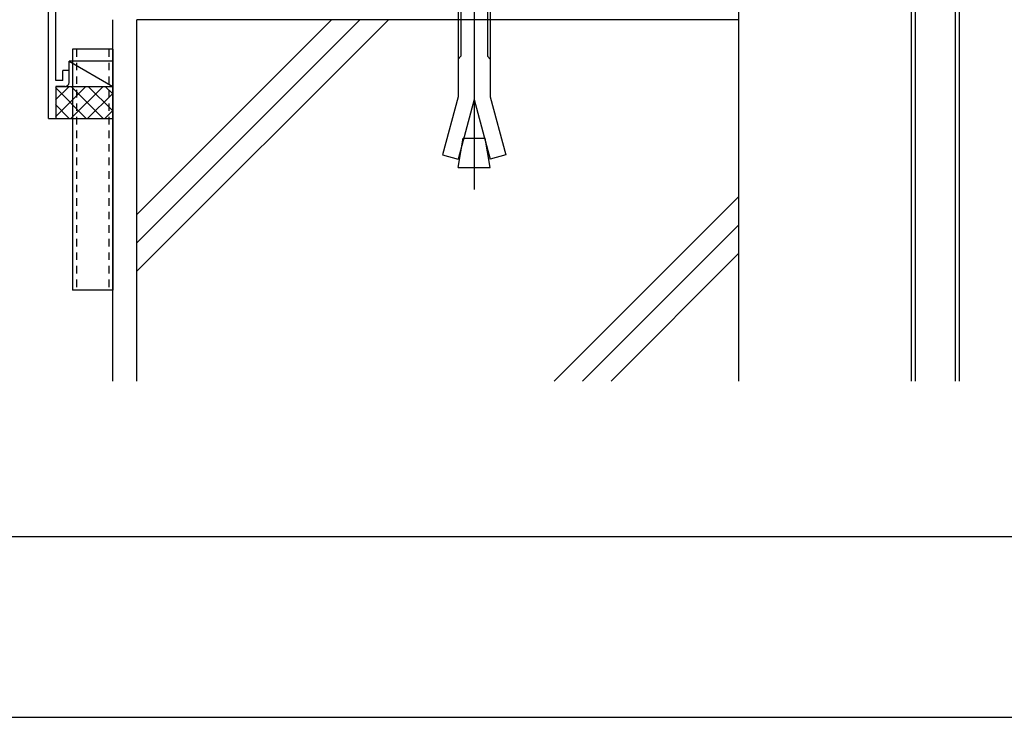
# Model space of a CAD drawing. Extents: x -210 to 210, y -148 to 148.
# Drawn here: x -128 to -46, y -148 to -91 of the extents above; entities that cross this region are included whole.
import ezdxf

# ---------------------------------------------------------------- set-up
doc = ezdxf.new("R2010")
doc.units = 0
doc.header["$LTSCALE"] = 10
doc.linetypes.add('DOT', pattern=[0.1125, 0.0625, -0.05])
for name, color, linetype in [('その他部品等', 128, 'CONTINUOUS'), ('ボルト／ビス', 64, 'CONTINUOUS'), ('別途部材', 96, 'CONTINUOUS'), ('型材', 32, 'CONTINUOUS'), ('型材断面', 47, 'CONTINUOUS'), ('曲げ物', 111, 'CONTINUOUS'), ('通り芯', 15, 'CONTINUOUS')]:
    doc.layers.add(name, color=color, linetype=linetype)

# ---------------------------------------------------------------- blocks, each defined once
blk = doc.blocks.new('*GRP_0005')
at = {"layer": '曲げ物', "linetype": 'CONTINUOUS'}
for p, q in [((-120.490343, -93.011082), (-123.823682, -93.011097)), ((-123.823682, -93.011097), (-123.823607, -113.011097)), ((-120.490343, -93.011082), (-120.490293, -113.011082)), ((-120.490293, -113.011082), (-123.823607, -113.011097))]:
    blk.add_line(p, q, dxfattribs=at)
at = {"layer": '曲げ物', "linetype": 'DOT'}
for p, q in [((-123.490333, -93.011097), (-123.490283, -113.011097)), ((-120.823668, -93.011082), (-120.823618, -113.011082))]:
    blk.add_line(p, q, dxfattribs=at)
blk = doc.blocks.new('*GRP_0001')
at = {"layer": '型材断面', "linetype": 'CONTINUOUS'}
blk.add_line((195, -133.5), (-185, -133.5), dxfattribs=at)
blk = doc.blocks.new('*GRP_0006')
at = {"layer": '型材断面', "linetype": 'CONTINUOUS'}
for p, q in [((-82.49034, -69.057295), (-83.09034, -69.057295)), ((-83.09034, -70.790628), (-83.09034, -69.057295)), ((-82.99034, -70.890628), (-83.09034, -70.790628)), ((-82.99034, -70.890628), (-83.09034, -70.990628)), ((-83.09034, -72.957295), (-83.09034, -70.990628)), ((-125.823672, -78.771355), (-83.09034, -72.957295)), ((-101.030315, -76.003637), (-82.99034, -73.549218)), ((-82.99034, -73.549218), (-82.99034, -74.154748)), ((-84.317548, -74.33532), (-82.99034, -74.154748)), ((-84.250143, -74.830757), (-84.317548, -74.33532)), ((-84.250143, -74.830757), (-82.49034, -74.591327)), ((-100.885425, -77.094053), (-101.030682, -76.003687)), ((-101.525753, -76.071043), (-121.019122, -78.723203)), ((-101.44689, -76.665835), (-102.701998, -76.836597)), ((-102.701998, -76.836597), (-102.635973, -77.332222)), ((-101.44689, -76.665835), (-101.52612, -76.071093)), ((-102.635973, -77.332222), (-100.885425, -77.094053)), ((-125.223708, -95.604687), (-125.223675, -79.29525)), ((-121.514563, -78.790607), (-125.223675, -79.29525)), ((-121.36268, -79.880083), (-121.51401, -78.790532)), ((-120.936027, -79.317425), (-121.018573, -78.723128)), ((-120.93658, -79.3175), (-119.681473, -79.146738)), ((-119.681473, -79.146738), (-119.612685, -79.641987)), ((-119.612685, -79.641987), (-121.363232, -79.880158)), ((-124.123705, -94.771355), (-124.623705, -94.771355)), ((-124.623705, -95.604687), (-124.623705, -94.771355)), ((-124.123705, -95.771355), (-124.123705, -94.771355)), ((-124.623705, -95.604687), (-125.223708, -95.604687)), ((-125.223708, -96.104687), (-125.223712, -98.771355)), ((-124.457038, -96.104687), (-125.223708, -96.104687))]:
    blk.add_line(p, q, dxfattribs=at)
at = {"layer": '型材断面', "color": 47, "linetype": 'CONTINUOUS'}
for p, q in [((-82.49034, -69.057295), (-82.49034, -74.591327)), ((-125.823712, -98.771355), (-125.823672, -78.771355)), ((-125.823712, -98.771355), (-125.223712, -98.771355))]:
    blk.add_line(p, q, dxfattribs=at)
at = {"layer": '型材断面', "linetype": 'CONTINUOUS'}
blk.add_arc((-124.45704, -95.771354), 0.333333, -90, 0, dxfattribs=at)
blk = doc.blocks.new('*GRP_0136')
at = {"layer": 'ボルト／ビス', "color": 64, "linetype": 'CONTINUOUS'}
for p, q in [((-90.47368, -81.422095), (-90.47368, -104.668995)), ((-91.571265, -82.155887), (-91.80704, -82.391562)), ((-89.140355, -82.391562), (-91.80704, -82.391562)), ((-91.80704, -83.822477), (-91.80704, -82.391562)), ((-91.571265, -82.155887), (-91.571265, -83.822477)), ((-89.37604, -82.155887), (-91.571265, -82.155887)), ((-89.37604, -82.155887), (-89.37604, -83.822477)), ((-89.140355, -82.391562), (-89.37604, -82.155887)), ((-89.140355, -83.822477), (-89.140355, -82.391562)), ((-93.406973, -84.05832), (-93.171298, -83.822477)), ((-93.406973, -84.05832), (-93.406973, -86.155803)), ((-93.171298, -83.822477), (-87.776065, -83.822477)), ((-91.640298, -84.05832), (-91.875972, -83.822477)), ((-91.640298, -84.05832), (-91.404623, -83.822477)), ((-91.640298, -84.05832), (-91.404623, -83.822477)), ((-91.640298, -84.05832), (-91.640298, -86.155803)), ((-89.327215, -84.05832), (-89.56289, -83.822477)), ((-89.327215, -84.05832), (-89.09154, -83.822477)), ((-89.327215, -84.05832), (-89.327215, -86.155803)), ((-87.54039, -84.05832), (-87.776065, -83.822477)), ((-87.54039, -84.05832), (-87.54039, -86.155803)), ((-93.406973, -86.155803), (-87.54039, -86.155803)), ((-93.140315, -86.155803), (-93.140315, -86.989178)), ((-87.806948, -86.155803), (-87.806948, -86.989178)), ((-87.223622, -86.989178), (-93.72368, -86.989178)), ((-93.72368, -86.989178), (-93.72368, -87.48927)), ((-87.223622, -87.48927), (-93.72368, -87.48927)), ((-91.80704, -87.48927), (-91.80704, -96.95562)), ((-91.571265, -87.48927), (-91.571265, -93.586845)), ((-89.37604, -87.48927), (-89.37604, -93.586845)), ((-89.140355, -87.48927), (-89.140355, -96.95562)), ((-87.223622, -86.989178), (-87.223622, -87.48927)), ((-91.80704, -93.82252), (-91.571265, -93.586845)), ((-89.140355, -93.82252), (-89.37604, -93.586845)), ((-91.80704, -96.95562), (-93.101105, -101.785287)), ((-90.47368, -97.175112), (-91.80223, -102.133338)), ((-90.47368, -97.175112), (-89.14504, -102.133338)), ((-89.140355, -96.95562), (-87.846255, -101.785287)), ((-91.80704, -102.82247), (-91.37704, -100.38377)), ((-91.37704, -100.38377), (-89.570323, -100.38377)), ((-89.140355, -102.82247), (-89.570323, -100.38377)), ((-93.101105, -101.785287), (-91.80223, -102.133338)), ((-87.846255, -101.785287), (-89.14504, -102.133338)), ((-91.80704, -102.82247), (-89.140355, -102.82247))]:
    blk.add_line(p, q, dxfattribs=at)
blk = doc.blocks.new('*HAT_0021')
at = {"layer": 'その他部品等'}
for p, q in [((-125.25, -98.625), (-122.725, -96.1)), ((-125.25, -97.225), (-124.125, -96.1)), ((-125.25, -96.2), (-122.7, -98.75)), ((-123.975, -98.75), (-121.3, -96.1)), ((-123.95, -96.1), (-121.275, -98.75)), ((-122.525, -96.1), (-120.525, -98.1)), ((-121.125, -96.1), (-120.525, -96.7)), ((-122.575, -98.775), (-120.525, -96.725)), ((-125.25, -97.6), (-124.1, -98.75)), ((-121.15, -98.775), (-120.525, -98.125))]:
    blk.add_line(p, q, dxfattribs=at)

msp = doc.modelspace()

# ---------------------------------------------------------------- linework, layer by layer
at = {"layer": 'その他部品等', "linetype": 'CONTINUOUS'}
for p, q in [((-124.123705, -94.771357), (-124.123705, -94.0111)), ((-120.490343, -94.0111), (-124.123705, -94.0111)), ((-124.123705, -94.0111), (-120.490343, -96.10469)), ((-125.223712, -96.10469), (-120.490343, -96.10469)), ((-125.223712, -98.771357), (-120.490343, -98.771357))]:
    msp.add_line(p, q, dxfattribs=at)
at = {"layer": '型材断面', "linetype": 'CONTINUOUS'}
for p, q in [((-54.15701, -120.568663), (-54.15701, -65.98927)), ((-53.823678, -120.568663), (-53.823678, -65.98927)), ((-50.490343, -120.568663), (-50.490343, -65.98927)), ((-50.15701, -120.568663), (-50.15701, -65.98927)), ((-68.490343, -120.568663), (-68.490343, -88.555937)), ((-120.490343, -120.568663), (-120.490343, -90.555937)), ((-68.490343, -90.555937), (-118.490343, -90.555937)), ((-118.490343, -120.568663), (-118.490343, -90.555937)), ((-118.490343, -111.446945), (-97.599335, -90.555937)), ((-118.490343, -109.089925), (-99.956355, -90.555937)), ((-118.490343, -106.7329), (-102.31338, -90.555937)), ((-83.82103, -120.568663), (-68.490343, -105.237975)), ((-81.46401, -120.568663), (-68.490343, -107.594995)), ((-79.106985, -120.568663), (-68.490343, -109.95202))]:
    msp.add_line(p, q, dxfattribs=at)
at = {"layer": '通り芯', "linetype": 'CONTINUOUS'}
msp.add_lwpolyline([(-210, -148.5), (210, -148.5), (210, 148.5), (-210, 148.5)], close=True, dxfattribs=at)

# ---------------------------------------------------------------- block references
at = {"layer": 'その他部品等'}
msp.add_blockref('*HAT_0021', (0, 0), dxfattribs=at)
at = {"layer": '別途部材', "linetype": 'CONTINUOUS'}
msp.add_blockref('*GRP_0136', (0, 0), dxfattribs=at)
at = {"layer": '型材', "linetype": 'DOT'}
msp.add_blockref('*GRP_0005', (0, 0), dxfattribs=at)
at = {"layer": '型材断面', "linetype": 'CONTINUOUS'}
for name in ['*GRP_0001', '*GRP_0006']:
    msp.add_blockref(name, (0, 0), dxfattribs=at)

doc.saveas('drawing.dxf')
